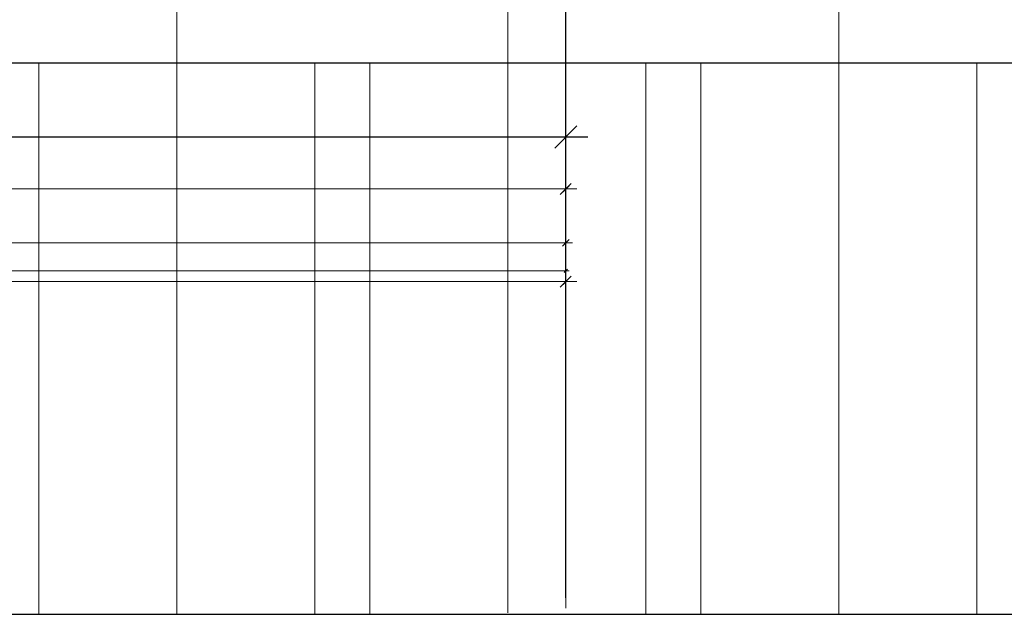
# Model space of a CAD drawing. Units: millimetres. Extents: x 34278 to 48917, y 551 to 34968.
# Drawn here: x 35993 to 37778, y 551 to 1629 of the extents above; entities that cross this region are included whole.
import ezdxf

# ---------------------------------------------------------------- set-up
doc = ezdxf.new("R2010")
doc.units = ezdxf.units.MM
for name, color, linetype, lineweight in [('AM_5', 9, 'Continuous', 20), ('AM_5 @ 1', 9, 'Continuous', 20), ('AM_5 @ 10', 9, 'Continuous', 20), ('AM_5 @ 2', 9, 'Continuous', 20), ('AM_5 @ 2.5', 9, 'Continuous', 20), ('AM_5 @ 20', 9, 'Continuous', 20), ('AM_5 @ 25', 9, 'Continuous', 20), ('AM_5 @ 3', 9, 'Continuous', 20), ('AM_5 @ 5', 9, 'Continuous', 20), ('AM_5 @ 50', 9, 'Continuous', 20), ('AM_5 @ 6', 9, 'Continuous', 20)]:
    doc.layers.add(name, color=color, linetype=linetype, lineweight=lineweight)
doc.layers.add('HILFSLINIEN', color=6, linetype='Continuous', lineweight=0, plot=False)
doc.layers.add('Rasterlinien', color=255, linetype='Continuous', plot=False)
doc.styles.get("Standard").update_dxf_attribs({"font": 'ARIALN.TTF'})
doc.dimstyles.new('PFI', dxfattribs={"dimscale": 0, "dimtxt": 4.5, "dimasz": 2, "dimexe": 2, "dimexo": 1, "dimgap": 1.25, "dimtad": 1, "dimdsep": 46, "dimtxsty": 'Standard', "dimblk": 'OBLIQUE', "dimcen": 2, "dimdle": 2, "dimclrd": 9, "dimclre": 9, "dimclrt": 1, "dimadec": 1, "dimazin": 0, "dimtfac": 1, "dimtix": 1, "dimtmove": 2, "dimatfit": 3, "dimfxl": 1, "dimtfill": 1, "dimtolj": 1, "dimtzin": 0, "dimarcsym": 0})

# ---------------------------------------------------------------- blocks, each defined once
blk = doc.blocks.new('*U9')
at = {"layer": 'HILFSLINIEN'}
blk.add_lwpolyline([(-250, -500), (250, -500), (250, 500), (-250, 500)], close=True, dxfattribs=at)
blk = doc.blocks.new('*U10')
at = {"layer": 'Rasterlinien', "color": 0, "linetype": 'ByBlock', "lineweight": -2, "transparency": 16777216}
for p in [(600, 0), (1200, 0), (1800, 0)]:
    blk.add_blockref('*U9', p, dxfattribs=at)
blk = doc.blocks.new('_Oblique')
at = {"color": 0, "linetype": 'ByBlock', "lineweight": -2}
blk.add_line((-0.5, -0.5), (0.5, 0.5), dxfattribs=at)
blk = doc.blocks.new('*D3020')
at = {"layer": 'AM_5', "color": 9, "lineweight": -2, "transparency": 16777216}
for p, q in [((34481, 1154.2), (36985, 1154.2)), ((34483, 561.9), (34483, 1156.2)), ((36983, 561.9), (36983, 1156.2))]:
    blk.add_line(p, q, dxfattribs=at)
at = {"layer": 'Defpoints', "color": 0, "transparency": 16777216}
for p in [(36983, 1154.2), (34483, 560.9), (36983, 560.9)]:
    blk.add_point(p, dxfattribs=at)
at = {"layer": 'AM_5', "color": 9, "lineweight": -2, "transparency": 16777216, "xscale": 2, "yscale": 2, "zscale": 2, "rotation": 180}
blk.add_blockref('_Oblique', (34483, 1154.2), dxfattribs=at)
at = {"layer": 'AM_5', "color": 9, "lineweight": -2, "transparency": 16777216, "xscale": 2, "yscale": 2, "zscale": 2}
blk.add_blockref('_Oblique', (36983, 1154.2), dxfattribs=at)
at = {"layer": 'AM_5', "color": 1, "transparency": 16777216, "insert": (35693.8, 1157.7), "char_height": 4.5, "attachment_point": 5, "bg_fill": 3, "box_fill_scale": 1.1, "bg_fill_color": 256, "bg_fill_true_color": 13158600, "bg_fill_transparency": 0}
blk.add_mtext('\\A1;2500', dxfattribs=at)
blk = doc.blocks.new('*D3021')
at = {"layer": 'AM_5', "color": 9, "lineweight": -2, "transparency": 16777216}
for p, q in [((34479, 1154.2), (36987, 1154.2)), ((34483, 562.9), (34483, 1158.2)), ((36983, 562.9), (36983, 1158.2))]:
    blk.add_line(p, q, dxfattribs=at)
at = {"layer": 'Defpoints', "color": 0, "transparency": 16777216}
for p in [(36983, 1154.2), (34483, 560.9), (36983, 560.9)]:
    blk.add_point(p, dxfattribs=at)
at = {"layer": 'AM_5', "color": 9, "lineweight": -2, "transparency": 16777216, "xscale": 4, "yscale": 4, "zscale": 4, "rotation": 180}
blk.add_blockref('_Oblique', (34483, 1154.2), dxfattribs=at)
at = {"layer": 'AM_5', "color": 9, "lineweight": -2, "transparency": 16777216, "xscale": 4, "yscale": 4, "zscale": 4}
blk.add_blockref('_Oblique', (36983, 1154.2), dxfattribs=at)
at = {"layer": 'AM_5', "color": 1, "transparency": 16777216, "insert": (35693.8, 1161.3), "char_height": 9, "attachment_point": 5, "bg_fill": 3, "box_fill_scale": 1.1, "bg_fill_color": 256, "bg_fill_true_color": 13158600, "bg_fill_transparency": 0}
blk.add_mtext('\\A1;2500', dxfattribs=at)
blk = doc.blocks.new('*D3022')
at = {"layer": 'AM_5', "color": 9, "lineweight": -2, "transparency": 16777216}
for p, q in [((34483, 570.9), (34483, 1174.2)), ((36983, 570.9), (36983, 1174.2)), ((34463, 1154.2), (37003, 1154.2))]:
    blk.add_line(p, q, dxfattribs=at)
at = {"layer": 'Defpoints', "color": 0, "transparency": 16777216}
for p in [(36983, 1154.2), (34483, 560.9), (36983, 560.9)]:
    blk.add_point(p, dxfattribs=at)
at = {"layer": 'AM_5', "color": 9, "lineweight": -2, "transparency": 16777216, "xscale": 20, "yscale": 20, "zscale": 20, "rotation": 180}
blk.add_blockref('_Oblique', (34483, 1154.2), dxfattribs=at)
at = {"layer": 'AM_5', "color": 9, "lineweight": -2, "transparency": 16777216, "xscale": 20, "yscale": 20, "zscale": 20}
blk.add_blockref('_Oblique', (36983, 1154.2), dxfattribs=at)
at = {"layer": 'AM_5', "color": 1, "transparency": 16777216, "insert": (35693.8, 1189.7), "char_height": 45, "attachment_point": 5, "bg_fill": 3, "box_fill_scale": 1.1, "bg_fill_color": 256, "bg_fill_true_color": 13158600, "bg_fill_transparency": 0}
blk.add_mtext('\\A1;2500', dxfattribs=at)
blk = doc.blocks.new('*D3023')
at = {"layer": 'AM_5', "color": 9, "lineweight": -2, "transparency": 16777216}
for p, q in [((34483, 565.9), (34483, 1164.2)), ((36983, 565.9), (36983, 1164.2)), ((34473, 1154.2), (36993, 1154.2))]:
    blk.add_line(p, q, dxfattribs=at)
at = {"layer": 'Defpoints', "color": 0, "transparency": 16777216}
for p in [(36983, 1154.2), (34483, 560.9), (36983, 560.9)]:
    blk.add_point(p, dxfattribs=at)
at = {"layer": 'AM_5', "color": 9, "lineweight": -2, "transparency": 16777216, "xscale": 10, "yscale": 10, "zscale": 10, "rotation": 180}
blk.add_blockref('_Oblique', (34483, 1154.2), dxfattribs=at)
at = {"layer": 'AM_5', "color": 9, "lineweight": -2, "transparency": 16777216, "xscale": 10, "yscale": 10, "zscale": 10}
blk.add_blockref('_Oblique', (36983, 1154.2), dxfattribs=at)
at = {"layer": 'AM_5', "color": 1, "transparency": 16777216, "insert": (35693.8, 1171.9), "char_height": 22.5, "attachment_point": 5, "bg_fill": 3, "box_fill_scale": 1.1, "bg_fill_color": 256, "bg_fill_true_color": 13158600, "bg_fill_transparency": 0}
blk.add_mtext('\\A1;2500', dxfattribs=at)
blk = doc.blocks.new('*D3024')
at = {"layer": 'AM_5', "color": 9, "lineweight": -2, "transparency": 16777216}
for p, q in [((34483, 566.9), (34483, 1166.2)), ((36983, 566.9), (36983, 1166.2)), ((34471, 1154.2), (36995, 1154.2))]:
    blk.add_line(p, q, dxfattribs=at)
at = {"layer": 'Defpoints', "color": 0, "transparency": 16777216}
for p in [(36983, 1154.2), (34483, 560.9), (36983, 560.9)]:
    blk.add_point(p, dxfattribs=at)
at = {"layer": 'AM_5', "color": 9, "lineweight": -2, "transparency": 16777216, "xscale": 12, "yscale": 12, "zscale": 12, "rotation": 180}
blk.add_blockref('_Oblique', (34483, 1154.2), dxfattribs=at)
at = {"layer": 'AM_5', "color": 9, "lineweight": -2, "transparency": 16777216, "xscale": 12, "yscale": 12, "zscale": 12}
blk.add_blockref('_Oblique', (36983, 1154.2), dxfattribs=at)
at = {"layer": 'AM_5', "color": 1, "transparency": 16777216, "insert": (35693.8, 1175.5), "char_height": 27, "attachment_point": 5, "bg_fill": 3, "box_fill_scale": 1.1, "bg_fill_color": 256, "bg_fill_true_color": 13158600, "bg_fill_transparency": 0}
blk.add_mtext('\\A1;2500', dxfattribs=at)
blk = doc.blocks.new('*D3025')
at = {"layer": 'AM_5', "color": 9, "lineweight": -2, "transparency": 16777216}
for p, q in [((34478, 1154.2), (36988, 1154.2)), ((34483, 563.4), (34483, 1159.2)), ((36983, 563.4), (36983, 1159.2))]:
    blk.add_line(p, q, dxfattribs=at)
at = {"layer": 'Defpoints', "color": 0, "transparency": 16777216}
for p in [(36983, 1154.2), (34483, 560.9), (36983, 560.9)]:
    blk.add_point(p, dxfattribs=at)
at = {"layer": 'AM_5', "color": 9, "lineweight": -2, "transparency": 16777216, "xscale": 5, "yscale": 5, "zscale": 5, "rotation": 180}
blk.add_blockref('_Oblique', (34483, 1154.2), dxfattribs=at)
at = {"layer": 'AM_5', "color": 9, "lineweight": -2, "transparency": 16777216, "xscale": 5, "yscale": 5, "zscale": 5}
blk.add_blockref('_Oblique', (36983, 1154.2), dxfattribs=at)
at = {"layer": 'AM_5', "color": 1, "transparency": 16777216, "insert": (35693.8, 1163), "char_height": 11.25, "attachment_point": 5, "bg_fill": 3, "box_fill_scale": 1.1, "bg_fill_color": 256, "bg_fill_true_color": 13158600, "bg_fill_transparency": 0}
blk.add_mtext('\\A1;2500', dxfattribs=at)
blk = doc.blocks.new('*D3026')
at = {"layer": 'AM_5', "color": 9, "lineweight": -2, "transparency": 16777216}
for p, q in [((34477, 1154.2), (36989, 1154.2)), ((34483, 563.9), (34483, 1160.2)), ((36983, 563.9), (36983, 1160.2))]:
    blk.add_line(p, q, dxfattribs=at)
at = {"layer": 'Defpoints', "color": 0, "transparency": 16777216}
for p in [(36983, 1154.2), (34483, 560.9), (36983, 560.9)]:
    blk.add_point(p, dxfattribs=at)
at = {"layer": 'AM_5', "color": 9, "lineweight": -2, "transparency": 16777216, "xscale": 6, "yscale": 6, "zscale": 6, "rotation": 180}
blk.add_blockref('_Oblique', (34483, 1154.2), dxfattribs=at)
at = {"layer": 'AM_5', "color": 9, "lineweight": -2, "transparency": 16777216, "xscale": 6, "yscale": 6, "zscale": 6}
blk.add_blockref('_Oblique', (36983, 1154.2), dxfattribs=at)
at = {"layer": 'AM_5', "color": 1, "transparency": 16777216, "insert": (35693.8, 1164.8), "char_height": 13.5, "attachment_point": 5, "bg_fill": 3, "box_fill_scale": 1.1, "bg_fill_color": 256, "bg_fill_true_color": 13158600, "bg_fill_transparency": 0}
blk.add_mtext('\\A1;2500', dxfattribs=at)
blk = doc.blocks.new('*D3028')
at = {"layer": 'AM_5', "color": 9, "lineweight": -2, "transparency": 16777216}
for p, q in [((34479, 1173.7), (36987, 1173.7)), ((34483, 562.9), (34483, 1177.7)), ((36983, 562.9), (36983, 1177.7))]:
    blk.add_line(p, q, dxfattribs=at)
at = {"layer": 'Defpoints', "color": 0, "transparency": 16777216}
for p in [(36983, 1173.7), (34483, 560.9), (36983, 560.9)]:
    blk.add_point(p, dxfattribs=at)
at = {"layer": 'AM_5', "color": 9, "lineweight": -2, "transparency": 16777216, "xscale": 4, "yscale": 4, "zscale": 4, "rotation": 180}
blk.add_blockref('_Oblique', (34483, 1173.7), dxfattribs=at)
at = {"layer": 'AM_5', "color": 9, "lineweight": -2, "transparency": 16777216, "xscale": 4, "yscale": 4, "zscale": 4}
blk.add_blockref('_Oblique', (36983, 1173.7), dxfattribs=at)
at = {"layer": 'AM_5', "color": 1, "transparency": 16777216, "insert": (35693.8, 1180.8), "char_height": 9, "attachment_point": 5, "bg_fill": 3, "box_fill_scale": 1.1, "bg_fill_color": 256, "bg_fill_true_color": 13158600, "bg_fill_transparency": 0}
blk.add_mtext('\\A1;2500', dxfattribs=at)
blk = doc.blocks.new('*D3029')
at = {"layer": 'AM_5', "color": 9, "lineweight": -2, "transparency": 16777216}
for p, q in [((34483, 563.4), (34483, 1178.7)), ((36983, 563.4), (36983, 1178.7)), ((34478, 1173.7), (36988, 1173.7))]:
    blk.add_line(p, q, dxfattribs=at)
at = {"layer": 'Defpoints', "color": 0, "transparency": 16777216}
for p in [(36983, 1173.7), (34483, 560.9), (36983, 560.9)]:
    blk.add_point(p, dxfattribs=at)
at = {"layer": 'AM_5', "color": 9, "lineweight": -2, "transparency": 16777216, "xscale": 5, "yscale": 5, "zscale": 5, "rotation": 180}
blk.add_blockref('_Oblique', (34483, 1173.7), dxfattribs=at)
at = {"layer": 'AM_5', "color": 9, "lineweight": -2, "transparency": 16777216, "xscale": 5, "yscale": 5, "zscale": 5}
blk.add_blockref('_Oblique', (36983, 1173.7), dxfattribs=at)
at = {"layer": 'AM_5', "color": 1, "transparency": 16777216, "insert": (35693.8, 1182.6), "char_height": 11.25, "attachment_point": 5, "bg_fill": 3, "box_fill_scale": 1.1, "bg_fill_color": 256, "bg_fill_true_color": 13158600, "bg_fill_transparency": 0}
blk.add_mtext('\\A1;2500', dxfattribs=at)
blk = doc.blocks.new('*D3030')
at = {"layer": 'AM_5', "color": 9, "lineweight": -2, "transparency": 16777216}
for p, q in [((34483, 563.9), (34483, 1179.7)), ((36983, 563.9), (36983, 1179.7)), ((34477, 1173.7), (36989, 1173.7))]:
    blk.add_line(p, q, dxfattribs=at)
at = {"layer": 'Defpoints', "color": 0, "transparency": 16777216}
for p in [(36983, 1173.7), (34483, 560.9), (36983, 560.9)]:
    blk.add_point(p, dxfattribs=at)
at = {"layer": 'AM_5', "color": 9, "lineweight": -2, "transparency": 16777216, "xscale": 6, "yscale": 6, "zscale": 6, "rotation": 180}
blk.add_blockref('_Oblique', (34483, 1173.7), dxfattribs=at)
at = {"layer": 'AM_5', "color": 9, "lineweight": -2, "transparency": 16777216, "xscale": 6, "yscale": 6, "zscale": 6}
blk.add_blockref('_Oblique', (36983, 1173.7), dxfattribs=at)
at = {"layer": 'AM_5', "color": 1, "transparency": 16777216, "insert": (35693.8, 1184.4), "char_height": 13.5, "attachment_point": 5, "bg_fill": 3, "box_fill_scale": 1.1, "bg_fill_color": 256, "bg_fill_true_color": 13158600, "bg_fill_transparency": 0}
blk.add_mtext('\\A1;2500', dxfattribs=at)
blk = doc.blocks.new('*D3032')
at = {"layer": 'AM_5', "color": 9, "lineweight": -2, "transparency": 16777216}
for p, q in [((34483, 565.9), (34483, 1234.4)), ((36983, 565.9), (36983, 1234.4)), ((34473, 1224.4), (36993, 1224.4))]:
    blk.add_line(p, q, dxfattribs=at)
at = {"layer": 'Defpoints', "color": 0, "transparency": 16777216}
for p in [(36983, 1224.4), (34483, 560.9), (36983, 560.9)]:
    blk.add_point(p, dxfattribs=at)
at = {"layer": 'AM_5', "color": 9, "lineweight": -2, "transparency": 16777216, "xscale": 10, "yscale": 10, "zscale": 10, "rotation": 180}
blk.add_blockref('_Oblique', (34483, 1224.4), dxfattribs=at)
at = {"layer": 'AM_5', "color": 9, "lineweight": -2, "transparency": 16777216, "xscale": 10, "yscale": 10, "zscale": 10}
blk.add_blockref('_Oblique', (36983, 1224.4), dxfattribs=at)
at = {"layer": 'AM_5', "color": 1, "transparency": 16777216, "insert": (35693.8, 1242.1), "char_height": 22.5, "attachment_point": 5, "bg_fill": 3, "box_fill_scale": 1.1, "bg_fill_color": 256, "bg_fill_true_color": 13158600, "bg_fill_transparency": 0}
blk.add_mtext('\\A1;2500', dxfattribs=at)
blk = doc.blocks.new('*D3033')
at = {"layer": 'AM_5', "color": 9, "lineweight": -2, "transparency": 16777216}
for p, q in [((34483, 566.9), (34483, 1236.4)), ((36983, 566.9), (36983, 1236.4)), ((34471, 1224.4), (36995, 1224.4))]:
    blk.add_line(p, q, dxfattribs=at)
at = {"layer": 'Defpoints', "color": 0, "transparency": 16777216}
for p in [(36983, 1224.4), (34483, 560.9), (36983, 560.9)]:
    blk.add_point(p, dxfattribs=at)
at = {"layer": 'AM_5', "color": 9, "lineweight": -2, "transparency": 16777216, "xscale": 12, "yscale": 12, "zscale": 12, "rotation": 180}
blk.add_blockref('_Oblique', (34483, 1224.4), dxfattribs=at)
at = {"layer": 'AM_5', "color": 9, "lineweight": -2, "transparency": 16777216, "xscale": 12, "yscale": 12, "zscale": 12}
blk.add_blockref('_Oblique', (36983, 1224.4), dxfattribs=at)
at = {"layer": 'AM_5', "color": 1, "transparency": 16777216, "insert": (35693.8, 1245.7), "char_height": 27, "attachment_point": 5, "bg_fill": 3, "box_fill_scale": 1.1, "bg_fill_color": 256, "bg_fill_true_color": 13158600, "bg_fill_transparency": 0}
blk.add_mtext('\\A1;2500', dxfattribs=at)
blk = doc.blocks.new('*D3034')
at = {"layer": 'AM_5', "color": 9, "lineweight": -2, "transparency": 16777216}
for p, q in [((34481, 1224.4), (36985, 1224.4)), ((34483, 561.9), (34483, 1226.4)), ((36983, 561.9), (36983, 1226.4))]:
    blk.add_line(p, q, dxfattribs=at)
at = {"layer": 'Defpoints', "color": 0, "transparency": 16777216}
for p in [(36983, 1224.4), (34483, 560.9), (36983, 560.9)]:
    blk.add_point(p, dxfattribs=at)
at = {"layer": 'AM_5', "color": 9, "lineweight": -2, "transparency": 16777216, "xscale": 2, "yscale": 2, "zscale": 2, "rotation": 180}
blk.add_blockref('_Oblique', (34483, 1224.4), dxfattribs=at)
at = {"layer": 'AM_5', "color": 9, "lineweight": -2, "transparency": 16777216, "xscale": 2, "yscale": 2, "zscale": 2}
blk.add_blockref('_Oblique', (36983, 1224.4), dxfattribs=at)
at = {"layer": 'AM_5', "color": 1, "transparency": 16777216, "insert": (35693.8, 1227.9), "char_height": 4.5, "attachment_point": 5, "bg_fill": 3, "box_fill_scale": 1.1, "bg_fill_color": 256, "bg_fill_true_color": 13158600, "bg_fill_transparency": 0}
blk.add_mtext('\\A1;2500', dxfattribs=at)
blk = doc.blocks.new('*D3035')
at = {"layer": 'AM_5', "color": 9, "lineweight": -2, "transparency": 16777216}
for p, q in [((34479, 1224.4), (36987, 1224.4)), ((34483, 562.9), (34483, 1228.4)), ((36983, 562.9), (36983, 1228.4))]:
    blk.add_line(p, q, dxfattribs=at)
at = {"layer": 'Defpoints', "color": 0, "transparency": 16777216}
for p in [(36983, 1224.4), (34483, 560.9), (36983, 560.9)]:
    blk.add_point(p, dxfattribs=at)
at = {"layer": 'AM_5', "color": 9, "lineweight": -2, "transparency": 16777216, "xscale": 4, "yscale": 4, "zscale": 4, "rotation": 180}
blk.add_blockref('_Oblique', (34483, 1224.4), dxfattribs=at)
at = {"layer": 'AM_5', "color": 9, "lineweight": -2, "transparency": 16777216, "xscale": 4, "yscale": 4, "zscale": 4}
blk.add_blockref('_Oblique', (36983, 1224.4), dxfattribs=at)
at = {"layer": 'AM_5', "color": 1, "transparency": 16777216, "insert": (35693.8, 1231.5), "char_height": 9, "attachment_point": 5, "bg_fill": 3, "box_fill_scale": 1.1, "bg_fill_color": 256, "bg_fill_true_color": 13158600, "bg_fill_transparency": 0}
blk.add_mtext('\\A1;2500', dxfattribs=at)
blk = doc.blocks.new('*D3036')
at = {"layer": 'AM_5', "color": 9, "lineweight": -2, "transparency": 16777216}
for p, q in [((34478, 1224.4), (36988, 1224.4)), ((34483, 563.4), (34483, 1229.4)), ((36983, 563.4), (36983, 1229.4))]:
    blk.add_line(p, q, dxfattribs=at)
at = {"layer": 'Defpoints', "color": 0, "transparency": 16777216}
for p in [(36983, 1224.4), (34483, 560.9), (36983, 560.9)]:
    blk.add_point(p, dxfattribs=at)
at = {"layer": 'AM_5', "color": 9, "lineweight": -2, "transparency": 16777216, "xscale": 5, "yscale": 5, "zscale": 5, "rotation": 180}
blk.add_blockref('_Oblique', (34483, 1224.4), dxfattribs=at)
at = {"layer": 'AM_5', "color": 9, "lineweight": -2, "transparency": 16777216, "xscale": 5, "yscale": 5, "zscale": 5}
blk.add_blockref('_Oblique', (36983, 1224.4), dxfattribs=at)
at = {"layer": 'AM_5', "color": 1, "transparency": 16777216, "insert": (35693.8, 1233.2), "char_height": 11.25, "attachment_point": 5, "bg_fill": 3, "box_fill_scale": 1.1, "bg_fill_color": 256, "bg_fill_true_color": 13158600, "bg_fill_transparency": 0}
blk.add_mtext('\\A1;2500', dxfattribs=at)
blk = doc.blocks.new('*D3037')
at = {"layer": 'AM_5', "color": 9, "lineweight": -2, "transparency": 16777216}
for p, q in [((34477, 1224.4), (36989, 1224.4)), ((34483, 563.9), (34483, 1230.4)), ((36983, 563.9), (36983, 1230.4))]:
    blk.add_line(p, q, dxfattribs=at)
at = {"layer": 'Defpoints', "color": 0, "transparency": 16777216}
for p in [(36983, 1224.4), (34483, 560.9), (36983, 560.9)]:
    blk.add_point(p, dxfattribs=at)
at = {"layer": 'AM_5', "color": 9, "lineweight": -2, "transparency": 16777216, "xscale": 6, "yscale": 6, "zscale": 6, "rotation": 180}
blk.add_blockref('_Oblique', (34483, 1224.4), dxfattribs=at)
at = {"layer": 'AM_5', "color": 9, "lineweight": -2, "transparency": 16777216, "xscale": 6, "yscale": 6, "zscale": 6}
blk.add_blockref('_Oblique', (36983, 1224.4), dxfattribs=at)
at = {"layer": 'AM_5', "color": 1, "transparency": 16777216, "insert": (35693.8, 1235), "char_height": 13.5, "attachment_point": 5, "bg_fill": 3, "box_fill_scale": 1.1, "bg_fill_color": 256, "bg_fill_true_color": 13158600, "bg_fill_transparency": 0}
blk.add_mtext('\\A1;2500', dxfattribs=at)
blk = doc.blocks.new('*D3039')
at = {"layer": 'AM_5', "color": 9, "lineweight": -2, "transparency": 16777216}
for p, q in [((34483, 570.9), (34483, 1342.1)), ((36983, 570.9), (36983, 1342.1)), ((34463, 1322.1), (37003, 1322.1))]:
    blk.add_line(p, q, dxfattribs=at)
at = {"layer": 'Defpoints', "color": 0, "transparency": 16777216}
for p in [(36983, 1322.1), (34483, 560.9), (36983, 560.9)]:
    blk.add_point(p, dxfattribs=at)
at = {"layer": 'AM_5', "color": 9, "lineweight": -2, "transparency": 16777216, "xscale": 20, "yscale": 20, "zscale": 20, "rotation": 180}
blk.add_blockref('_Oblique', (34483, 1322.1), dxfattribs=at)
at = {"layer": 'AM_5', "color": 9, "lineweight": -2, "transparency": 16777216, "xscale": 20, "yscale": 20, "zscale": 20}
blk.add_blockref('_Oblique', (36983, 1322.1), dxfattribs=at)
at = {"layer": 'AM_5', "color": 1, "transparency": 16777216, "insert": (35693.8, 1357.6), "char_height": 45, "attachment_point": 5, "bg_fill": 3, "box_fill_scale": 1.1, "bg_fill_color": 256, "bg_fill_true_color": 13158600, "bg_fill_transparency": 0}
blk.add_mtext('\\A1;2500', dxfattribs=at)
blk = doc.blocks.new('*D3040')
at = {"layer": 'AM_5', "color": 9, "lineweight": -2, "transparency": 16777216}
for p, q in [((34473, 1322.1), (36993, 1322.1)), ((34483, 565.9), (34483, 1332.1)), ((36983, 565.9), (36983, 1332.1))]:
    blk.add_line(p, q, dxfattribs=at)
at = {"layer": 'Defpoints', "color": 0, "transparency": 16777216}
for p in [(36983, 1322.1), (34483, 560.9), (36983, 560.9)]:
    blk.add_point(p, dxfattribs=at)
at = {"layer": 'AM_5', "color": 9, "lineweight": -2, "transparency": 16777216, "xscale": 10, "yscale": 10, "zscale": 10, "rotation": 180}
blk.add_blockref('_Oblique', (34483, 1322.1), dxfattribs=at)
at = {"layer": 'AM_5', "color": 9, "lineweight": -2, "transparency": 16777216, "xscale": 10, "yscale": 10, "zscale": 10}
blk.add_blockref('_Oblique', (36983, 1322.1), dxfattribs=at)
at = {"layer": 'AM_5', "color": 1, "transparency": 16777216, "insert": (35693.8, 1339.8), "char_height": 22.5, "attachment_point": 5, "bg_fill": 3, "box_fill_scale": 1.1, "bg_fill_color": 256, "bg_fill_true_color": 13158600, "bg_fill_transparency": 0}
blk.add_mtext('\\A1;2500', dxfattribs=at)
blk = doc.blocks.new('*D3041')
at = {"layer": 'AM_5', "color": 9, "lineweight": -2, "transparency": 16777216}
for p, q in [((34471, 1322.1), (36995, 1322.1)), ((34483, 566.9), (34483, 1334.1)), ((36983, 566.9), (36983, 1334.1))]:
    blk.add_line(p, q, dxfattribs=at)
at = {"layer": 'Defpoints', "color": 0, "transparency": 16777216}
for p in [(36983, 1322.1), (34483, 560.9), (36983, 560.9)]:
    blk.add_point(p, dxfattribs=at)
at = {"layer": 'AM_5', "color": 9, "lineweight": -2, "transparency": 16777216, "xscale": 12, "yscale": 12, "zscale": 12, "rotation": 180}
blk.add_blockref('_Oblique', (34483, 1322.1), dxfattribs=at)
at = {"layer": 'AM_5', "color": 9, "lineweight": -2, "transparency": 16777216, "xscale": 12, "yscale": 12, "zscale": 12}
blk.add_blockref('_Oblique', (36983, 1322.1), dxfattribs=at)
at = {"layer": 'AM_5', "color": 1, "transparency": 16777216, "insert": (35693.8, 1343.4), "char_height": 27, "attachment_point": 5, "bg_fill": 3, "box_fill_scale": 1.1, "bg_fill_color": 256, "bg_fill_true_color": 13158600, "bg_fill_transparency": 0}
blk.add_mtext('\\A1;2500', dxfattribs=at)
blk = doc.blocks.new('*D3042')
at = {"layer": 'AM_5', "color": 9, "lineweight": -2, "transparency": 16777216}
for p, q in [((34481, 1322.1), (36985, 1322.1)), ((34483, 561.9), (34483, 1324.1)), ((36983, 561.9), (36983, 1324.1))]:
    blk.add_line(p, q, dxfattribs=at)
at = {"layer": 'Defpoints', "color": 0, "transparency": 16777216}
for p in [(36983, 1322.1), (34483, 560.9), (36983, 560.9)]:
    blk.add_point(p, dxfattribs=at)
at = {"layer": 'AM_5', "color": 9, "lineweight": -2, "transparency": 16777216, "xscale": 2, "yscale": 2, "zscale": 2, "rotation": 180}
blk.add_blockref('_Oblique', (34483, 1322.1), dxfattribs=at)
at = {"layer": 'AM_5', "color": 9, "lineweight": -2, "transparency": 16777216, "xscale": 2, "yscale": 2, "zscale": 2}
blk.add_blockref('_Oblique', (36983, 1322.1), dxfattribs=at)
at = {"layer": 'AM_5', "color": 1, "transparency": 16777216, "insert": (35693.8, 1325.7), "char_height": 4.5, "attachment_point": 5, "bg_fill": 3, "box_fill_scale": 1.1, "bg_fill_color": 256, "bg_fill_true_color": 13158600, "bg_fill_transparency": 0}
blk.add_mtext('\\A1;2500', dxfattribs=at)
blk = doc.blocks.new('*D3043')
at = {"layer": 'AM_5', "color": 9, "lineweight": -2, "transparency": 16777216}
for p, q in [((34479, 1322.1), (36987, 1322.1)), ((34483, 562.9), (34483, 1326.1)), ((36983, 562.9), (36983, 1326.1))]:
    blk.add_line(p, q, dxfattribs=at)
at = {"layer": 'Defpoints', "color": 0, "transparency": 16777216}
for p in [(36983, 1322.1), (34483, 560.9), (36983, 560.9)]:
    blk.add_point(p, dxfattribs=at)
at = {"layer": 'AM_5', "color": 9, "lineweight": -2, "transparency": 16777216, "xscale": 4, "yscale": 4, "zscale": 4, "rotation": 180}
blk.add_blockref('_Oblique', (34483, 1322.1), dxfattribs=at)
at = {"layer": 'AM_5', "color": 9, "lineweight": -2, "transparency": 16777216, "xscale": 4, "yscale": 4, "zscale": 4}
blk.add_blockref('_Oblique', (36983, 1322.1), dxfattribs=at)
at = {"layer": 'AM_5', "color": 1, "transparency": 16777216, "insert": (35693.8, 1329.2), "char_height": 9, "attachment_point": 5, "bg_fill": 3, "box_fill_scale": 1.1, "bg_fill_color": 256, "bg_fill_true_color": 13158600, "bg_fill_transparency": 0}
blk.add_mtext('\\A1;2500', dxfattribs=at)
blk = doc.blocks.new('*D3044')
at = {"layer": 'AM_5', "color": 9, "lineweight": -2, "transparency": 16777216}
for p, q in [((34478, 1322.1), (36988, 1322.1)), ((34483, 563.4), (34483, 1327.1)), ((36983, 563.4), (36983, 1327.1))]:
    blk.add_line(p, q, dxfattribs=at)
at = {"layer": 'Defpoints', "color": 0, "transparency": 16777216}
for p in [(36983, 1322.1), (34483, 560.9), (36983, 560.9)]:
    blk.add_point(p, dxfattribs=at)
at = {"layer": 'AM_5', "color": 9, "lineweight": -2, "transparency": 16777216, "xscale": 5, "yscale": 5, "zscale": 5, "rotation": 180}
blk.add_blockref('_Oblique', (34483, 1322.1), dxfattribs=at)
at = {"layer": 'AM_5', "color": 9, "lineweight": -2, "transparency": 16777216, "xscale": 5, "yscale": 5, "zscale": 5}
blk.add_blockref('_Oblique', (36983, 1322.1), dxfattribs=at)
at = {"layer": 'AM_5', "color": 1, "transparency": 16777216, "insert": (35693.8, 1331), "char_height": 11.25, "attachment_point": 5, "bg_fill": 3, "box_fill_scale": 1.1, "bg_fill_color": 256, "bg_fill_true_color": 13158600, "bg_fill_transparency": 0}
blk.add_mtext('\\A1;2500', dxfattribs=at)
blk = doc.blocks.new('*D3045')
at = {"layer": 'AM_5', "color": 9, "lineweight": -2, "transparency": 16777216}
for p, q in [((34477, 1322.1), (36989, 1322.1)), ((34483, 563.9), (34483, 1328.1)), ((36983, 563.9), (36983, 1328.1))]:
    blk.add_line(p, q, dxfattribs=at)
at = {"layer": 'Defpoints', "color": 0, "transparency": 16777216}
for p in [(36983, 1322.1), (34483, 560.9), (36983, 560.9)]:
    blk.add_point(p, dxfattribs=at)
at = {"layer": 'AM_5', "color": 9, "lineweight": -2, "transparency": 16777216, "xscale": 6, "yscale": 6, "zscale": 6, "rotation": 180}
blk.add_blockref('_Oblique', (34483, 1322.1), dxfattribs=at)
at = {"layer": 'AM_5', "color": 9, "lineweight": -2, "transparency": 16777216, "xscale": 6, "yscale": 6, "zscale": 6}
blk.add_blockref('_Oblique', (36983, 1322.1), dxfattribs=at)
at = {"layer": 'AM_5', "color": 1, "transparency": 16777216, "insert": (35693.8, 1332.7), "char_height": 13.5, "attachment_point": 5, "bg_fill": 3, "box_fill_scale": 1.1, "bg_fill_color": 256, "bg_fill_true_color": 13158600, "bg_fill_transparency": 0}
blk.add_mtext('\\A1;2500', dxfattribs=at)
blk = doc.blocks.new('*D145')
at = {"layer": 'AM_5', "color": 9, "lineweight": -2, "transparency": 16777216}
for p, q in [((34483, 580.9), (34483, 1456.4)), ((36983, 580.9), (36983, 1456.4)), ((34443, 1416.4), (37023, 1416.4))]:
    blk.add_line(p, q, dxfattribs=at)
at = {"layer": 'Defpoints', "color": 0, "transparency": 16777216}
for p in [(36983, 1416.4), (34483, 560.9), (36983, 560.9)]:
    blk.add_point(p, dxfattribs=at)
at = {"layer": 'AM_5', "color": 9, "lineweight": -2, "transparency": 16777216, "xscale": 40, "yscale": 40, "zscale": 40, "rotation": 180}
blk.add_blockref('_Oblique', (34483, 1416.4), dxfattribs=at)
at = {"layer": 'AM_5', "color": 9, "lineweight": -2, "transparency": 16777216, "xscale": 40, "yscale": 40, "zscale": 40}
blk.add_blockref('_Oblique', (36983, 1416.4), dxfattribs=at)
at = {"layer": 'AM_5', "color": 1, "transparency": 16777216, "insert": (35693.8, 1487.4), "char_height": 90, "attachment_point": 5, "bg_fill": 3, "box_fill_scale": 1.1, "bg_fill_color": 256, "bg_fill_true_color": 13158600, "bg_fill_transparency": 0}
blk.add_mtext('\\A1;2500', dxfattribs=at)
blk = doc.blocks.new('*D146')
at = {"layer": 'AM_5', "color": 9, "lineweight": -2, "transparency": 16777216}
for p, q in [((34483, 585.9), (34483, 1785.3)), ((36983, 585.9), (36983, 1785.3)), ((34433, 1735.3), (37033, 1735.3))]:
    blk.add_line(p, q, dxfattribs=at)
at = {"layer": 'Defpoints', "color": 0, "transparency": 16777216}
for p in [(36983, 1735.3), (34483, 560.9), (36983, 560.9)]:
    blk.add_point(p, dxfattribs=at)
at = {"layer": 'AM_5', "color": 9, "lineweight": -2, "transparency": 16777216, "xscale": 50, "yscale": 50, "zscale": 50, "rotation": 180}
blk.add_blockref('_Oblique', (34483, 1735.3), dxfattribs=at)
at = {"layer": 'AM_5', "color": 9, "lineweight": -2, "transparency": 16777216, "xscale": 50, "yscale": 50, "zscale": 50}
blk.add_blockref('_Oblique', (36983, 1735.3), dxfattribs=at)
at = {"layer": 'AM_5', "color": 1, "transparency": 16777216, "insert": (35693.8, 1824), "char_height": 112.5, "attachment_point": 5, "bg_fill": 3, "box_fill_scale": 1.1, "bg_fill_color": 256, "bg_fill_true_color": 13158600, "bg_fill_transparency": 0}
blk.add_mtext('\\A1;2500', dxfattribs=at)
blk = doc.blocks.new('*D147')
at = {"layer": 'AM_5', "color": 9, "lineweight": -2, "transparency": 16777216}
for p, q in [((34483, 610.9), (34483, 2324)), ((36983, 610.9), (36983, 2324)), ((34383, 2224), (37083, 2224))]:
    blk.add_line(p, q, dxfattribs=at)
at = {"layer": 'Defpoints', "color": 0, "transparency": 16777216}
for p in [(36983, 2224), (34483, 560.9), (36983, 560.9)]:
    blk.add_point(p, dxfattribs=at)
at = {"layer": 'AM_5', "color": 9, "lineweight": -2, "transparency": 16777216, "xscale": 100, "yscale": 100, "zscale": 100, "rotation": 180}
blk.add_blockref('_Oblique', (34483, 2224), dxfattribs=at)
at = {"layer": 'AM_5', "color": 9, "lineweight": -2, "transparency": 16777216, "xscale": 100, "yscale": 100, "zscale": 100}
blk.add_blockref('_Oblique', (36983, 2224), dxfattribs=at)
at = {"layer": 'AM_5', "color": 1, "transparency": 16777216, "insert": (35693.8, 2401.4), "char_height": 225, "attachment_point": 5, "bg_fill": 3, "box_fill_scale": 1.1, "bg_fill_color": 256, "bg_fill_true_color": 13158600, "bg_fill_transparency": 0}
blk.add_mtext('\\A1;2500', dxfattribs=at)
blk = doc.blocks.new('*U3735')
at = {"layer": 'AM_5 @ 1'}
dim = blk.add_linear_dim(base=(36983.03, 1154.18), p1=(34483.03, 560.86), p2=(36983.03, 560.86), dimstyle='PFI', override={"dimscale": 1, "dimdec": 1, "dimzin": 8, "dimtix": 1, "dimtofl": 1, "dimtmove": 0, "dimatfit": 3}, dxfattribs=at)
dim.commit()
dim.dimension.update_dxf_attribs({"geometry": '*D3020', "text_midpoint": (35693.85, 1154.18), "dimtype": 128})
at = {"layer": 'AM_5 @ 2'}
dim = blk.add_linear_dim(base=(36983.03, 1154.18), p1=(34483.03, 560.86), p2=(36983.03, 560.86), dimstyle='PFI', override={"dimscale": 2, "dimdec": 1, "dimzin": 8, "dimtix": 1, "dimtofl": 1, "dimtmove": 0, "dimatfit": 3}, dxfattribs=at)
dim.commit()
dim.dimension.update_dxf_attribs({"geometry": '*D3021', "text_midpoint": (35693.85, 1154.18), "dimtype": 128})
at = {"layer": 'AM_5 @ 10'}
dim = blk.add_linear_dim(base=(36983.03, 1154.18), p1=(34483.03, 560.86), p2=(36983.03, 560.86), dimstyle='PFI', override={"dimscale": 10, "dimdec": 1, "dimzin": 8, "dimtix": 1, "dimtofl": 1, "dimtmove": 0, "dimatfit": 3}, dxfattribs=at)
dim.commit()
dim.dimension.update_dxf_attribs({"geometry": '*D3022', "text_midpoint": (35693.85, 1154.18), "dimtype": 128})
at = {"layer": 'AM_5 @ 5'}
dim = blk.add_linear_dim(base=(36983.03, 1154.18), p1=(34483.03, 560.86), p2=(36983.03, 560.86), dimstyle='PFI', override={"dimscale": 5, "dimdec": 1, "dimzin": 8, "dimtix": 1, "dimtofl": 1, "dimtmove": 0, "dimatfit": 3}, dxfattribs=at)
dim.commit()
dim.dimension.update_dxf_attribs({"geometry": '*D3023', "text_midpoint": (35693.85, 1154.18), "dimtype": 128})
at = {"layer": 'AM_5 @ 6'}
dim = blk.add_linear_dim(base=(36983.03, 1154.18), p1=(34483.03, 560.86), p2=(36983.03, 560.86), dimstyle='PFI', override={"dimscale": 6, "dimdec": 1, "dimzin": 8, "dimtix": 1, "dimtofl": 1, "dimtmove": 0, "dimatfit": 3}, dxfattribs=at)
dim.commit()
dim.dimension.update_dxf_attribs({"geometry": '*D3024', "text_midpoint": (35693.85, 1154.18), "dimtype": 128})
at = {"layer": 'AM_5 @ 2.5'}
dim = blk.add_linear_dim(base=(36983.03, 1154.18), p1=(34483.03, 560.86), p2=(36983.03, 560.86), dimstyle='PFI', override={"dimscale": 2.5, "dimdec": 1, "dimzin": 8, "dimtix": 1, "dimtofl": 1, "dimtmove": 0, "dimatfit": 3}, dxfattribs=at)
dim.commit()
dim.dimension.update_dxf_attribs({"geometry": '*D3025', "text_midpoint": (35693.85, 1154.18), "dimtype": 128})
at = {"layer": 'AM_5 @ 3'}
dim = blk.add_linear_dim(base=(36983.03, 1154.18), p1=(34483.03, 560.86), p2=(36983.03, 560.86), dimstyle='PFI', override={"dimscale": 3, "dimdec": 1, "dimzin": 8, "dimtix": 1, "dimtofl": 1, "dimtmove": 0, "dimatfit": 3}, dxfattribs=at)
dim.commit()
dim.dimension.update_dxf_attribs({"geometry": '*D3026', "text_midpoint": (35693.85, 1154.18), "dimtype": 128})
blk = doc.blocks.new('*U3736')
at = {"layer": 'AM_5 @ 2'}
dim = blk.add_linear_dim(base=(36983.03, 1173.72), p1=(34483.03, 560.86), p2=(36983.03, 560.86), dimstyle='PFI', override={"dimscale": 2, "dimdec": 1, "dimzin": 8, "dimtix": 1, "dimtofl": 1, "dimtmove": 0, "dimatfit": 3}, dxfattribs=at)
dim.commit()
dim.dimension.update_dxf_attribs({"geometry": '*D3028', "text_midpoint": (35693.85, 1173.72), "dimtype": 128})
at = {"layer": 'AM_5 @ 2.5'}
dim = blk.add_linear_dim(base=(36983.03, 1173.72), p1=(34483.03, 560.86), p2=(36983.03, 560.86), dimstyle='PFI', override={"dimscale": 2.5, "dimdec": 1, "dimzin": 8, "dimtix": 1, "dimtofl": 1, "dimtmove": 0, "dimatfit": 3}, dxfattribs=at)
dim.commit()
dim.dimension.update_dxf_attribs({"geometry": '*D3029', "text_midpoint": (35693.85, 1173.72), "dimtype": 128})
at = {"layer": 'AM_5 @ 3'}
dim = blk.add_linear_dim(base=(36983.03, 1173.72), p1=(34483.03, 560.86), p2=(36983.03, 560.86), dimstyle='PFI', override={"dimscale": 3, "dimdec": 1, "dimzin": 8, "dimtix": 1, "dimtofl": 1, "dimtmove": 0, "dimatfit": 3}, dxfattribs=at)
dim.commit()
dim.dimension.update_dxf_attribs({"geometry": '*D3030', "text_midpoint": (35693.85, 1173.72), "dimtype": 128})
blk = doc.blocks.new('*U3737')
at = {"layer": 'AM_5 @ 5'}
dim = blk.add_linear_dim(base=(36983.03, 1224.37), p1=(34483.03, 560.86), p2=(36983.03, 560.86), dimstyle='PFI', override={"dimscale": 5, "dimdec": 1, "dimzin": 8, "dimtix": 1, "dimtofl": 1, "dimtmove": 0, "dimatfit": 3}, dxfattribs=at)
dim.commit()
dim.dimension.update_dxf_attribs({"geometry": '*D3032', "text_midpoint": (35693.85, 1224.37), "dimtype": 128})
at = {"layer": 'AM_5 @ 6'}
dim = blk.add_linear_dim(base=(36983.03, 1224.37), p1=(34483.03, 560.86), p2=(36983.03, 560.86), dimstyle='PFI', override={"dimscale": 6, "dimdec": 1, "dimzin": 8, "dimtix": 1, "dimtofl": 1, "dimtmove": 0, "dimatfit": 3}, dxfattribs=at)
dim.commit()
dim.dimension.update_dxf_attribs({"geometry": '*D3033', "text_midpoint": (35693.85, 1224.37), "dimtype": 128})
at = {"layer": 'AM_5 @ 1'}
dim = blk.add_linear_dim(base=(36983.03, 1224.37), p1=(34483.03, 560.86), p2=(36983.03, 560.86), dimstyle='PFI', override={"dimscale": 1, "dimdec": 1, "dimzin": 8, "dimtix": 1, "dimtofl": 1, "dimtmove": 0, "dimatfit": 3}, dxfattribs=at)
dim.commit()
dim.dimension.update_dxf_attribs({"geometry": '*D3034', "text_midpoint": (35693.85, 1224.37), "dimtype": 128})
at = {"layer": 'AM_5 @ 2'}
dim = blk.add_linear_dim(base=(36983.03, 1224.37), p1=(34483.03, 560.86), p2=(36983.03, 560.86), dimstyle='PFI', override={"dimscale": 2, "dimdec": 1, "dimzin": 8, "dimtix": 1, "dimtofl": 1, "dimtmove": 0, "dimatfit": 3}, dxfattribs=at)
dim.commit()
dim.dimension.update_dxf_attribs({"geometry": '*D3035', "text_midpoint": (35693.85, 1224.37), "dimtype": 128})
at = {"layer": 'AM_5 @ 2.5'}
dim = blk.add_linear_dim(base=(36983.03, 1224.37), p1=(34483.03, 560.86), p2=(36983.03, 560.86), dimstyle='PFI', override={"dimscale": 2.5, "dimdec": 1, "dimzin": 8, "dimtix": 1, "dimtofl": 1, "dimtmove": 0, "dimatfit": 3}, dxfattribs=at)
dim.commit()
dim.dimension.update_dxf_attribs({"geometry": '*D3036', "text_midpoint": (35693.85, 1224.37), "dimtype": 128})
at = {"layer": 'AM_5 @ 3'}
dim = blk.add_linear_dim(base=(36983.03, 1224.37), p1=(34483.03, 560.86), p2=(36983.03, 560.86), dimstyle='PFI', override={"dimscale": 3, "dimdec": 1, "dimzin": 8, "dimtix": 1, "dimtofl": 1, "dimtmove": 0, "dimatfit": 3}, dxfattribs=at)
dim.commit()
dim.dimension.update_dxf_attribs({"geometry": '*D3037', "text_midpoint": (35693.85, 1224.37), "dimtype": 128})
blk = doc.blocks.new('*U3738')
at = {"layer": 'AM_5 @ 10'}
dim = blk.add_linear_dim(base=(36983.03, 1322.1), p1=(34483.03, 560.86), p2=(36983.03, 560.86), dimstyle='PFI', override={"dimscale": 10, "dimdec": 1, "dimzin": 8, "dimtix": 1, "dimtofl": 1, "dimtmove": 0, "dimatfit": 3}, dxfattribs=at)
dim.commit()
dim.dimension.update_dxf_attribs({"geometry": '*D3039', "text_midpoint": (35693.85, 1322.1), "dimtype": 128})
at = {"layer": 'AM_5 @ 5'}
dim = blk.add_linear_dim(base=(36983.03, 1322.1), p1=(34483.03, 560.86), p2=(36983.03, 560.86), dimstyle='PFI', override={"dimscale": 5, "dimdec": 1, "dimzin": 8, "dimtix": 1, "dimtofl": 1, "dimtmove": 0, "dimatfit": 3}, dxfattribs=at)
dim.commit()
dim.dimension.update_dxf_attribs({"geometry": '*D3040', "text_midpoint": (35693.85, 1322.1), "dimtype": 128})
at = {"layer": 'AM_5 @ 6'}
dim = blk.add_linear_dim(base=(36983.03, 1322.1), p1=(34483.03, 560.86), p2=(36983.03, 560.86), dimstyle='PFI', override={"dimscale": 6, "dimdec": 1, "dimzin": 8, "dimtix": 1, "dimtofl": 1, "dimtmove": 0, "dimatfit": 3}, dxfattribs=at)
dim.commit()
dim.dimension.update_dxf_attribs({"geometry": '*D3041', "text_midpoint": (35693.85, 1322.1), "dimtype": 128})
at = {"layer": 'AM_5 @ 1'}
dim = blk.add_linear_dim(base=(36983.03, 1322.1), p1=(34483.03, 560.86), p2=(36983.03, 560.86), dimstyle='PFI', override={"dimscale": 1, "dimdec": 1, "dimzin": 8, "dimtix": 1, "dimtofl": 1, "dimtmove": 0, "dimatfit": 3}, dxfattribs=at)
dim.commit()
dim.dimension.update_dxf_attribs({"geometry": '*D3042', "text_midpoint": (35693.85, 1322.1), "dimtype": 128})
at = {"layer": 'AM_5 @ 2'}
dim = blk.add_linear_dim(base=(36983.03, 1322.1), p1=(34483.03, 560.86), p2=(36983.03, 560.86), dimstyle='PFI', override={"dimscale": 2, "dimdec": 1, "dimzin": 8, "dimtix": 1, "dimtofl": 1, "dimtmove": 0, "dimatfit": 3}, dxfattribs=at)
dim.commit()
dim.dimension.update_dxf_attribs({"geometry": '*D3043', "text_midpoint": (35693.85, 1322.1), "dimtype": 128})
at = {"layer": 'AM_5 @ 2.5'}
dim = blk.add_linear_dim(base=(36983.03, 1322.1), p1=(34483.03, 560.86), p2=(36983.03, 560.86), dimstyle='PFI', override={"dimscale": 2.5, "dimdec": 1, "dimzin": 8, "dimtix": 1, "dimtofl": 1, "dimtmove": 0, "dimatfit": 3}, dxfattribs=at)
dim.commit()
dim.dimension.update_dxf_attribs({"geometry": '*D3044', "text_midpoint": (35693.85, 1322.1), "dimtype": 128})
at = {"layer": 'AM_5 @ 3'}
dim = blk.add_linear_dim(base=(36983.03, 1322.1), p1=(34483.03, 560.86), p2=(36983.03, 560.86), dimstyle='PFI', override={"dimscale": 3, "dimdec": 1, "dimzin": 8, "dimtix": 1, "dimtofl": 1, "dimtmove": 0, "dimatfit": 3}, dxfattribs=at)
dim.commit()
dim.dimension.update_dxf_attribs({"geometry": '*D3045', "text_midpoint": (35693.85, 1322.1), "dimtype": 128})

msp = doc.modelspace()

# ---------------------------------------------------------------- linework, layer by layer
at = {"layer": 'HILFSLINIEN', "color": 1}
for p, q in [((36878.03, 553.55), (36878.03, 33453.55)), ((36278.03, 550.86), (36278.03, 33450.86)), ((37478.03, 550.86), (37478.03, 33450.86))]:
    msp.add_line(p, q, dxfattribs=at)
at = {"layer": 'Rasterlinien'}
for p, q in [((34278.03, 1550.86), (44328.03, 1550.86)), ((34278.03, 550.86), (44328.03, 550.86))]:
    msp.add_line(p, q, dxfattribs=at)

# ---------------------------------------------------------------- block references
msp.add_blockref('*U10', (35678.03, 1050.86), dxfattribs=at)

# ---------------------------------------------------------------- next in the draw order: block references
at = {"layer": 'AM_5'}
msp.add_blockref('*U3735', (0, 0), dxfattribs=at)

# ---------------------------------------------------------------- next in the draw order: block references
msp.add_blockref('*U3736', (0, 0), dxfattribs=at)

# ---------------------------------------------------------------- next in the draw order: block references
msp.add_blockref('*U3737', (0, 0), dxfattribs=at)

# ---------------------------------------------------------------- next in the draw order: block references
msp.add_blockref('*U3738', (0, 0), dxfattribs=at)

# ---------------------------------------------------------------- next in the draw order: dimensions: what is measured, and where the dimension line sits
at = {"layer": 'AM_5 @ 20'}
dim = msp.add_linear_dim(base=(36983.03, 1416.44), p1=(34483.03, 560.86), p2=(36983.03, 560.86), dimstyle='PFI', override={"dimscale": 20, "dimdec": 1, "dimzin": 8, "dimtix": 1, "dimtofl": 1, "dimtmove": 0, "dimatfit": 0}, dxfattribs=at)
dim.commit()
dim.dimension.update_dxf_attribs({"geometry": '*D145', "text_midpoint": (35693.85, 1416.44), "dimtype": 128})

# ---------------------------------------------------------------- next in the draw order: dimensions: what is measured, and where the dimension line sits
at = {"layer": 'AM_5 @ 25'}
dim = msp.add_linear_dim(base=(36983.03, 1735.32), p1=(34483.03, 560.86), p2=(36983.03, 560.86), dimstyle='PFI', override={"dimscale": 25, "dimdec": 1, "dimzin": 8, "dimtix": 1, "dimtofl": 1, "dimtmove": 0, "dimatfit": 3}, dxfattribs=at)
dim.commit()
dim.dimension.update_dxf_attribs({"geometry": '*D146', "text_midpoint": (35693.85, 1735.32), "dimtype": 128})

# ---------------------------------------------------------------- next in the draw order: dimensions: what is measured, and where the dimension line sits
at = {"layer": 'AM_5 @ 50'}
dim = msp.add_linear_dim(base=(36983.03, 2224.01), p1=(34483.03, 560.86), p2=(36983.03, 560.86), dimstyle='PFI', override={"dimscale": 50, "dimdec": 1, "dimzin": 8, "dimtix": 1, "dimtofl": 1, "dimtmove": 0, "dimatfit": 3}, dxfattribs=at)
dim.commit()
dim.dimension.update_dxf_attribs({"geometry": '*D147', "text_midpoint": (35693.85, 2224.01), "dimtype": 128})

doc.saveas('drawing.dxf')
